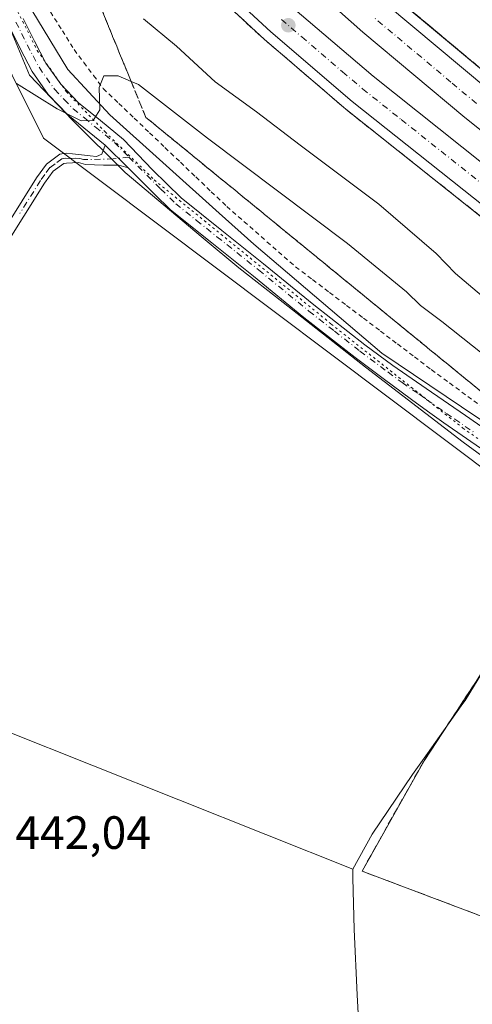
# Model space of a CAD drawing. Units: metres. Extents: x 603828 to 607278, y 4743095 to 4745461.
# Drawn here: x 605415 to 605512, y 4744858 to 4745070 of the extents above; entities that cross this region are included whole.
import ezdxf

# ---------------------------------------------------------------- set-up
doc = ezdxf.new("R2010")
doc.units = ezdxf.units.M
doc.header["$MEASUREMENT"] = 0
for name, pattern in [('DGN Style 2', [1.6480167562047852, 0.988810053722871, -0.6592067024819142]), ('DGN Style 3', [2.307223458686699, 1.648016756204785, -0.6592067024819142]), ('DGN Style 4', [2.6384748266838614, 1.318413404963828, -0.6592067024819142, 0.001648016756204785, -0.6592067024819142]), ('DGN Style 5', [1.1536117293433497, 0.4944050268614355, -0.6592067024819142])]:
    doc.linetypes.add(name, pattern=pattern)
for name, color, linetype, lineweight in [('Alambrada', 7, 'DGN Style 2', 0), ('Arcén (en calzada doble)', 91, 'Continuous', 13), ('Camino Cxs', 7, 'Continuous', 0), ('Camino eje', 30, 'DGN Style 4', 13), ('Carretera de calzada doble Cxs', 1, 'Continuous', 13), ('Carretera de calzada doble eje', 1, 'DGN Style 4', 0), ('Cultivos herbáceos CxS', 92, 'Continuous', 0), ('Curva de nivel normal', 30, 'Continuous', 0), ('Entidad de ámbito territorial', 7, 'Continuous', 0), ('Entidad de ámbito territorial CxS', 92, 'Continuous', 0), ('Muro lineal', 1, 'DGN Style 3', 13), ('Núcleo urbano CxS', 7, 'Continuous', 0), ('Pista no pavimentada Cxs', 111, 'Continuous', 0), ('Pista no pavimentada eje', 91, 'DGN Style 4', 0), ('Planta de tratamiento de residuos CxS', 135, 'Continuous', 0), ('Punto de cota en terreno', 7, 'Continuous', 0), ('Rótulo de punto de cota en terreno', 7, 'Continuous', 0), ('Talud superficial', 30, 'DGN Style 3', 0), ('Vía pecuaria CxS', 92, 'Continuous', 13), ('Vía pecuaria eje', 92, 'DGN Style 5', 0)]:
    doc.layers.add(name, color=color, linetype=linetype, lineweight=lineweight)
doc.styles.add('Style-Arial', font='txt')

# ---------------------------------------------------------------- blocks, each defined once
blk = doc.blocks.new('5PATER')
at = {"layer": 'Punto de cota en terreno', "linetype": 'Continuous', "lineweight": 0}
h = blk.add_hatch(color=51, dxfattribs=at)
edge = h.paths.add_edge_path()
edge.add_ellipse((0, 0), major_axis=(-0.1095731443231308, -0.1110710700762829), ratio=0.9994222409660322, start_angle=0, end_angle=360)

msp = doc.modelspace()

# ---------------------------------------------------------------- linework, layer by layer
at = {"layer": 'Alambrada', "color": 7, "linetype": 'DGN Style 2', "lineweight": 0}
msp.add_polyline3d([(605421.1980999997, 4745071.2161, 437.8044999999984), (605423.7440999999, 4745067.158100001, 438.784799999994), (605426.2901, 4745063.100099999, 438.7912000000069), (605428.3766999999, 4745060.3101, 438.9873999999982), (605430.4633, 4745057.520099999, 439.3773999999976), (605432.5500999996, 4745054.7301, 439.7073999999994), (605435.8639000002, 4745051.567500001, 440.116200000004), (605439.1775000002, 4745048.405099999, 440.5363000000071), (605442.4912999999, 4745045.242500001, 441.090400000001), (605445.8051000005, 4745042.0801, 441.5883999999933), (605449.1187000005, 4745038.917500001, 442.0488000000041), (605452.4325000001, 4745035.755100001, 442.7694000000047), (605455.7462999999, 4745032.592499999, 443.383799999996), (605459.0601000005, 4745029.4301, 443.5630999999995), (605462.7625000002, 4745026.1875, 444.0960999999952), (605466.4650999998, 4745022.9451, 443.4124000000011), (605470.1675000006, 4745019.702500001, 443.2290000000066), (605473.8701, 4745016.460100001, 443.3935000000056), (605477.5163000004, 4745013.700099999, 443.9529000000039), (605481.1624999996, 4745010.940099999, 444.0764000000054), (605484.8088999996, 4745008.1801, 443.5426000000007), (605488.4550999999, 4745005.420100001, 443.4863999999943), (605492.1013000002, 4745002.6601, 443.8242999999929), (605495.7474999996, 4744999.9001, 443.6548000000039), (605499.3936999999, 4744997.140100001, 443.1640999999945), (605503.0401, 4744994.380100001, 442.9982000000019), (605506.9457, 4744991.511499999, 443.2774000000064), (605510.8515, 4744988.642899999, 443.4303000000073), (605514.7571, 4744985.774300001, 443.4793999999966)], dxfattribs=at)
at = {"layer": 'Arcén (en calzada doble)', "color": 91, "linetype": 'Continuous', "lineweight": 13}
for points in [[(605408.2100999998, 4745153.0801, 431.6539000000049), (605429.0800999999, 4745134.360099999, 432.2648999999947), (605470.1201, 4745096.7301, 431.8499000000011), (605495.0100999996, 4745074.610099999, 431.8798999999999), (605516.7301000003, 4745056.4301, 431.8320999999996), (605534.4801000003, 4745042.3101, 432.1726000000053), (605563.0500999996, 4745020.7401, 432.5388999999996), (605572.7301000003, 4745014.090100001, 432.428700000004), (605579.3000999996, 4745008.7501, 432.5644999999931), (605594.4401000004, 4744998.5001, 432.6631000000052), (605617.6901000004, 4744984.0101, 432.852899999998), (605663.5100999996, 4744957.4301, 433.1340000000055), (605683.1201, 4744946.5601, 432.9763999999996), (605703.0100999996, 4744936.3101, 433.0721999999951), (605726.2600999996, 4744925.6601, 433.0378999999957), (605767.6700999998, 4744908.5701, 433.4988000000012), (605799.3501000004, 4744896.550100001, 433.0549000000028), (605841.0500999996, 4744881.630100001, 432.4521999999997), (605859.8701, 4744875.020099999, 430.9820999999939)], [(605399.5500999996, 4745126.9301, 431.5197000000044), (605434.5800999999, 4745095.4301, 432.2076999999991), (605467.1201, 4745065.3301, 433.0234999999957), (605484.6700999998, 4745050.300100001, 433.000199999995), (605518.0800999999, 4745023.770099999, 433.0093000000052), (605533.6700999998, 4745011.840100001, 433.1695000000037), (605552.3901000004, 4744997.800100001, 433.1877999999998), (605558.6700999998, 4744993.190099999, 433.1827000000048), (605567.0301000001, 4744987.090100001, 433.5179999999964), (605590.6201, 4744971.6801, 433.8239999999933), (605630.1601, 4744947.4101, 434.7532999999967), (605647.0701000001, 4744937.940099999, 433.918399999995), (605684.2600999996, 4744919.0101, 433.945200000002), (605721.0000999998, 4744901.2601, 433.8197999999975), (605737.8901000004, 4744893.7301, 434.507700000002), (605758.7301000003, 4744885.3201, 434.2915000000066), (605779.6401000004, 4744877.440099999, 433.5354999999981), (605825.0500999996, 4744860.9301, 434.9438999999985), (605848.5301000001, 4744852.860099999, 433.7234999999928)]]:
    msp.add_polyline3d(points, dxfattribs=at)
at = {"layer": 'Camino Cxs', "color": 7, "linetype": 'Continuous', "lineweight": 0, "extrusion": (-0.06634192469351492, 0.06541073398038265, 0.9956506339615858), "elevation": 270649.4735617528, "flags": 128}
msp.add_lwpolyline([(-3803950.766708055, -2887678.236783931), (-3803950.766708054, -2887671.323282414)], dxfattribs=at)
at = {"layer": 'Camino Cxs', "color": 7, "linetype": 'Continuous', "lineweight": 0}
for points in [[(605409.2500999998, 4745021.350099999, 441.2736000000005), (605418.1801000005, 4745035.5701, 441.270399999994), (605420.3101000005, 4745038.5001, 441.3178000000044), (605423.2401000002, 4745040.620100001, 441.4612000000052), (605424.5800999999, 4745040.840100001, 441.2878000000055), (605425.9200999998, 4745040.7501, 441.1140000000014), (605427.8501000004, 4745040.530099999, 440.9109000000026), (605429.7600999996, 4745040.300100001, 440.8175999999949), (605431.0701000001, 4745040.170100001, 440.7546000000002), (605432.2600999996, 4745040.6801, 440.5902999999962), (605432.9700999996, 4745042.5601, 440.2602999999945), (605437.8717, 4745037.727299999, 440.9043999999994), (605435.8608999997, 4745038.256300001, 440.8960999999982), (605432.5799000004, 4745038.256300001, 441.0028000000021), (605428.7301000003, 4745038.440099999, 441.1391000000004), (605427.2001, 4745038.890100001, 441.156799999997), (605424.6501000002, 4745038.7501, 441.3230999999942), (605424.0601000005, 4745038.6501, 441.357999999993), (605421.7901, 4745037.020099999, 441.3833000000013), (605419.9001000002, 4745034.4001, 441.4397000000026), (605411.0201000003, 4745020.270099999, 441.4863000000041)], [(605409.2500999998, 4745021.350099999, 441.2736000000005), (605418.1801000005, 4745035.5701, 441.270399999994), (605420.3101000005, 4745038.5001, 441.3178000000044), (605423.2401000002, 4745040.620100001, 441.4612000000052), (605424.5800999999, 4745040.840100001, 441.2878000000055), (605425.9200999998, 4745040.7501, 441.1140000000014), (605427.8501000004, 4745040.530099999, 440.9109000000026), (605429.7600999996, 4745040.300100001, 440.8175999999949), (605431.0701000001, 4745040.170100001, 440.7546000000002), (605432.2600999996, 4745040.6801, 440.5902999999962), (605432.9700999996, 4745042.5601, 440.2602999999945)], [(605437.8717, 4745037.727299999, 440.9043999999994), (605435.8608999997, 4745038.256300001, 440.8960999999982), (605432.5799000004, 4745038.256300001, 441.0028000000021), (605428.7301000003, 4745038.440099999, 441.1391000000004), (605427.2001, 4745038.890100001, 441.156799999997), (605424.6501000002, 4745038.7501, 441.3230999999942), (605424.0601000005, 4745038.6501, 441.357999999993), (605421.7901, 4745037.020099999, 441.3833000000013), (605419.9001000002, 4745034.4001, 441.4397000000026), (605411.0201000003, 4745020.270099999, 441.4863000000041)]]:
    msp.add_polyline3d(points, dxfattribs=at)
at = {"layer": 'Camino eje', "color": 30, "linetype": 'DGN Style 4', "lineweight": 13}
msp.add_polyline3d([(605438.0597000001, 4745040.029100001, 440.6975999999996), (605434.6967000002, 4745039.632300001, 440.7350000000006), (605428.2901, 4745039.485099999, 441.0200000000041), (605427.5251000002, 4745039.710100001, 441.0344999999944), (605426.5601000005, 4745039.8201, 441.1140000000014), (605425.2851, 4745039.7501, 441.241399999999), (605424.4675000003, 4745039.770099999, 441.3187999999937), (605423.6501000002, 4745039.6351, 441.3950999999943), (605422.1851000005, 4745038.575099999, 441.4229999999953), (605421.0500999996, 4745037.7601, 441.3270000000048), (605419.9851000002, 4745036.295100001, 441.3378999999986), (605419.0401, 4745034.985099999, 441.3508000000002), (605414.5751, 4745027.8751, 441.4149000000034)], dxfattribs=at)
at = {"layer": 'Carretera de calzada doble Cxs', "color": 1, "linetype": 'Continuous', "lineweight": 13}
for points in [[(605406.6201, 4745151.290100001, 431.4992999999959), (605427.4801000003, 4745132.590100001, 431.6388000000007), (605468.5100999996, 4745094.940099999, 431.7670999999973), (605493.4401000004, 4745072.8101, 431.8931000000011), (605515.2100999998, 4745054.5801, 431.9867999999988), (605533.0100999996, 4745040.420100001, 432.1796000000032), (605561.6601, 4745018.800100001, 432.4771000000038), (605571.3000999996, 4745012.1801, 432.4513000000007), (605577.8701, 4745006.8301, 432.5700999999972), (605593.1201, 4744996.4901, 432.6852000000072), (605616.4600999998, 4744981.960100001, 432.8294000000024), (605639.3000999996, 4744968.4801, 433.1294999999955), (605662.3501000004, 4744955.340100001, 433.084400000007), (605681.9801000003, 4744944.440099999, 433.0963000000047), (605701.9600999998, 4744934.1501, 433.1735000000045), (605725.3000999996, 4744923.460100001, 433.1362999999984), (605766.8000999996, 4744906.340100001, 433.1625000000058), (605798.5100999996, 4744894.300100001, 433.0473000000056), (605840.2500999998, 4744879.360099999, 432.6140000000014), (605858.7600999996, 4744872.860099999, 431.5507000000071)], [(605406.6201, 4745151.290100001, 431.4992999999959), (605427.4801000003, 4745132.590100001, 431.6388000000007), (605468.5100999996, 4745094.940099999, 431.7670999999973), (605493.4401000004, 4745072.8101, 431.8931000000011), (605515.2100999998, 4745054.5801, 431.9867999999988), (605533.0100999996, 4745040.420100001, 432.1796000000032), (605561.6601, 4745018.800100001, 432.4771000000038), (605571.3000999996, 4745012.1801, 432.4513000000007), (605577.8701, 4745006.8301, 432.5700999999972), (605593.1201, 4744996.4901, 432.6852000000072), (605616.4600999998, 4744981.960100001, 432.8294000000024), (605639.3000999996, 4744968.4801, 433.1294999999955), (605662.3501000004, 4744955.340100001, 433.084400000007), (605681.9801000003, 4744944.440099999, 433.0963000000047), (605701.9600999998, 4744934.1501, 433.1735000000045), (605725.3000999996, 4744923.460100001, 433.1362999999984), (605766.8000999996, 4744906.340100001, 433.1625000000058), (605798.5100999996, 4744894.300100001, 433.0473000000056), (605840.2500999998, 4744879.360099999, 432.6140000000014), (605858.7600999996, 4744872.860099999, 431.5507000000071)], [(605855.3201000001, 4744866.140100001, 432.3494000000064), (605809.8300999999, 4744882.2501, 433.5387000000047), (605782.0701000001, 4744892.4101, 433.7016000000004), (605746.1401000004, 4744906.630100001, 433.6126999999979), (605722.3000999996, 4744916.600099999, 433.8141999999935), (605713.6401000004, 4744920.5801, 433.591499999995), (605698.6901000004, 4744927.4301, 433.470100000006), (605678.4600999998, 4744937.850099999, 433.4458000000013), (605668.3901000004, 4744943.4301, 433.905700000003), (605635.5500999996, 4744962.0101, 433.7540000000009), (605612.5701000001, 4744975.5701, 433.6349999999948), (605589.0500999996, 4744990.220100001, 433.4928999999975), (605573.3501000004, 4745000.860099999, 433.2924999999959), (605566.7100999998, 4745005.8201, 433.1840999999986), (605557.1201, 4745012.4101, 433.2403000000049), (605528.1901000004, 4745034.2301, 432.982799999998), (605510.2600999996, 4745048.5101, 432.734500000006), (605488.3201000001, 4745066.860099999, 432.5763000000007), (605463.2301000003, 4745089.1501, 432.2658999999985), (605422.2100999998, 4745126.770099999, 431.7296999999963), (605401.4200999998, 4745145.4301, 431.5743999999977)], [(605855.3201000001, 4744866.140100001, 432.3494000000064), (605809.8300999999, 4744882.2501, 433.5387000000047), (605782.0701000001, 4744892.4101, 433.7016000000004), (605746.1401000004, 4744906.630100001, 433.6126999999979), (605722.3000999996, 4744916.600099999, 433.8141999999935), (605713.6401000004, 4744920.5801, 433.591499999995), (605698.6901000004, 4744927.4301, 433.470100000006), (605678.4600999998, 4744937.850099999, 433.4458000000013), (605668.3901000004, 4744943.4301, 433.905700000003), (605635.5500999996, 4744962.0101, 433.7540000000009), (605612.5701000001, 4744975.5701, 433.6349999999948), (605589.0500999996, 4744990.220100001, 433.4928999999975), (605573.3501000004, 4745000.860099999, 433.2924999999959), (605566.7100999998, 4745005.8201, 433.1840999999986), (605557.1201, 4745012.4101, 433.2403000000049), (605528.1901000004, 4745034.2301, 432.982799999998), (605510.2600999996, 4745048.5101, 432.734500000006), (605488.3201000001, 4745066.860099999, 432.5763000000007), (605463.2301000003, 4745089.1501, 432.2658999999985), (605422.2100999998, 4745126.770099999, 431.7296999999963), (605401.4200999998, 4745145.4301, 431.5743999999977)], [(605405.8000999996, 4745133.6501, 431.6025999999983), (605440.7600999996, 4745102.190099999, 432.0479999999953), (605473.2100999998, 4745072.1801, 432.3080000000046), (605490.5100999996, 4745057.380100001, 432.5871999999945), (605523.7100999998, 4745031.0101, 432.9664000000049), (605539.2100999998, 4745019.1501, 433.0135000000009), (605548.5301000001, 4745012.130100001, 433.1071999999986), (605564.0701000001, 4745000.590100001, 433.3303000000015), (605572.4801000003, 4744995.210100001, 433.4553000000015), (605595.8201000001, 4744979.960100001, 433.7878000000055), (605635.0701000001, 4744955.840100001, 433.8840999999957), (605651.6901000004, 4744946.550100001, 433.9548999999971), (605666.4600999998, 4744939.040100001, 434.1585000000051), (605688.6001000004, 4744927.770099999, 433.602899999998), (605712.8501000004, 4744916.0601, 433.7660000000033), (605725.1001000004, 4744910.140100001, 433.8726000000024), (605741.6901000004, 4744902.7301, 433.6518000000069), (605762.2801000001, 4744894.4301, 433.7271000000038), (605783.0500999996, 4744886.590100001, 433.6493000000046), (605828.2801000001, 4744870.1501, 433.2823000000063), (605853.0301000001, 4744861.5101, 432.3775000000023)], [(605405.8000999996, 4745133.6501, 431.6025999999983), (605440.7600999996, 4745102.190099999, 432.0479999999953), (605473.2100999998, 4745072.1801, 432.3080000000046), (605490.5100999996, 4745057.380100001, 432.5871999999945), (605523.7100999998, 4745031.0101, 432.9664000000049), (605539.2100999998, 4745019.1501, 433.0135000000009), (605548.5301000001, 4745012.130100001, 433.1071999999986), (605564.0701000001, 4745000.590100001, 433.3303000000015), (605572.4801000003, 4744995.210100001, 433.4553000000015), (605595.8201000001, 4744979.960100001, 433.7878000000055), (605635.0701000001, 4744955.840100001, 433.8840999999957), (605651.6901000004, 4744946.550100001, 433.9548999999971), (605666.4600999998, 4744939.040100001, 434.1585000000051), (605688.6001000004, 4744927.770099999, 433.602899999998), (605712.8501000004, 4744916.0601, 433.7660000000033), (605725.1001000004, 4744910.140100001, 433.8726000000024), (605741.6901000004, 4744902.7301, 433.6518000000069), (605762.2801000001, 4744894.4301, 433.7271000000038), (605783.0500999996, 4744886.590100001, 433.6493000000046), (605828.2801000001, 4744870.1501, 433.2823000000063), (605853.0301000001, 4744861.5101, 432.3775000000023)], [(605849.5301000001, 4744854.8101, 433.0213999999978), (605825.7600999996, 4744862.970100001, 433.6668000000063), (605780.3901000004, 4744879.470100001, 433.5194000000047), (605759.5100999996, 4744887.3301, 433.9320000000008), (605738.7301000003, 4744895.720100001, 434.0791000000027), (605721.9101, 4744903.220100001, 433.8628000000026), (605685.2100999998, 4744920.940099999, 433.9232000000048), (605648.0800999999, 4744939.840100001, 433.8282999999938), (605631.2500999998, 4744949.2601, 434.1765000000014), (605591.7801000001, 4744973.5101, 433.6532000000007), (605568.2600999996, 4744988.860099999, 433.4229999999953), (605559.9401000004, 4744994.9301, 433.2341000000015), (605553.6700999998, 4744999.520099999, 433.1793999999937), (605534.9801000003, 4745013.5601, 433.0708000000013), (605519.4200999998, 4745025.4801, 432.9244000000036), (605486.0301000001, 4745051.970100001, 432.7179999999935), (605468.5500999996, 4745066.9301, 432.542300000001), (605436.0301000001, 4745097.0101, 431.9404000000068), (605401.0301000001, 4745128.5101, 431.4006999999983)], [(605849.5301000001, 4744854.8101, 433.0213999999978), (605825.7600999996, 4744862.970100001, 433.6668000000063), (605780.3901000004, 4744879.470100001, 433.5194000000047), (605759.5100999996, 4744887.3301, 433.9320000000008), (605738.7301000003, 4744895.720100001, 434.0791000000027), (605721.9101, 4744903.220100001, 433.8628000000026), (605685.2100999998, 4744920.940099999, 433.9232000000048), (605648.0800999999, 4744939.840100001, 433.8282999999938), (605631.2500999998, 4744949.2601, 434.1765000000014), (605591.7801000001, 4744973.5101, 433.6532000000007), (605568.2600999996, 4744988.860099999, 433.4229999999953), (605559.9401000004, 4744994.9301, 433.2341000000015), (605553.6700999998, 4744999.520099999, 433.1793999999937), (605534.9801000003, 4745013.5601, 433.0708000000013), (605519.4200999998, 4745025.4801, 432.9244000000036), (605486.0301000001, 4745051.970100001, 432.7179999999935), (605468.5500999996, 4745066.9301, 432.542300000001), (605436.0301000001, 4745097.0101, 431.9404000000068), (605401.0301000001, 4745128.5101, 431.4006999999983)]]:
    msp.add_polyline3d(points, dxfattribs=at)
at = {"layer": 'Carretera de calzada doble eje', "color": 1, "linetype": 'DGN Style 4', "lineweight": 0}
for points in [[(605470.8701, 4745069.5601, 432.3003000000026), (605475.2100999998, 4745065.850099999, 432.4124000000011), (605483.9401000004, 4745058.360099999, 432.4648000000016), (605488.2801000001, 4745054.670100001, 432.5476000000053), (605496.5701000001, 4745048.0801, 432.5485000000045), (605513.2600999996, 4745034.840100001, 432.7495000000054)], [(605512.7301000003, 4745051.540100001, 432.2627000000066), (605507.2600999996, 4745056.130100001, 432.2021999999997), (605490.8901000004, 4745069.840100001, 432.131899999993)]]:
    msp.add_polyline3d(points, dxfattribs=at)
at = {"layer": 'Cultivos herbáceos CxS', "color": 92, "linetype": 'Continuous', "lineweight": 0}
for points in [[(604545.5181, 4745419.4553, 420.8105999999971), (604593.7997000003, 4745403.0241, 422.4738000000071), (604639.1114999996, 4745391.7007, 422.8874999999971), (604684.2861000003, 4745380.4209, 422.6505999999936), (604770.9222999997, 4745375.8375, 422.7896000000038), (604923.4423000002, 4745353.1995, 425.6564000000071), (604980.3929000003, 4745339.611300001, 425.4755000000005), (605071.9694999997, 4745305.149499999, 424.5840000000026), (605136.6475999998, 4745279.5977, 425.2305000000051), (605174.0129000006, 4745262.6129, 426.9551999999967), (605186.9945, 4745244.758300001, 428.0080000000017), (605182.1445000004, 4745204.008500001, 426.9429999999993), (605167.1744999997, 4745079.4221, 426.7930000000051), (605177.8661000002, 4745076.9001, 427.588699999993), (605204.4031999996, 4745143.521299999, 429.5252999999939), (605228.2713000001, 4745235.4641, 431.4465999999957), (605256.7616999998, 4745214.389699999, 427.9296999999933), (605284.9095000001, 4745193.5689, 426.5356000000029), (605347.2115000002, 4745135.8211, 426.296199999997), (605391.3898999998, 4745098.455700001, 430.030700000003), (605399.3186999997, 4745084.8671, 432.5032000000065), (605419.7093000002, 4745044.103900001, 440.7776000000013), (605530.6222000001, 4744960.728499999, 442.7505999999995), (605531.9301000005, 4744956.800100001, 443.1738000000041)], [(605071.9694999997, 4745305.149499999, 424.5840000000026), (605136.6475999998, 4745279.5977, 425.2305000000051), (605174.0129000006, 4745262.6129, 426.9551999999967), (605186.9945, 4745244.758300001, 428.0080000000017), (605182.1445000004, 4745204.008500001, 426.9429999999993), (605167.1744999997, 4745079.4221, 426.7930000000051), (605177.8661000002, 4745076.9001, 427.588699999993), (605204.4031999996, 4745143.521299999, 429.5252999999939), (605228.2713000001, 4745235.4641, 431.4465999999957), (605256.7616999998, 4745214.389699999, 427.9296999999933), (605284.9095000001, 4745193.5689, 426.5356000000029), (605347.2115000002, 4745135.8211, 426.296199999997), (605391.3898999998, 4745098.455700001, 430.030700000003), (605399.3186999997, 4745084.8671, 432.5032000000065), (605419.7093000002, 4745044.103900001, 440.7776000000013), (605530.6222000001, 4744960.728499999, 442.7505999999995), (605531.9301000005, 4744956.800100001, 443.1738000000041), (605501.4700999996, 4744910.390100001, 443.5993000000017), (605488.1501000002, 4744886.670100001, 443.1912000000011), (605520.9901000002, 4744874.300100001, 443.1992999999929), (605509.7301000003, 4744832.7301, 442.3687999999966)], [(605531.9301000005, 4744956.800100001, 443.1738000000041), (605501.4700999996, 4744910.390100001, 443.5993000000017), (605488.1501000002, 4744886.670100001, 443.1912000000011), (605520.9901000002, 4744874.300100001, 443.1992999999929), (605509.7301000003, 4744832.7301, 442.3687999999966), (605502.3601000002, 4744799.100099999, 441.8711999999941), (605497.8400999998, 4744772.7601, 441.3782000000065), (605496.1001000004, 4744745.1601, 441.1005000000005), (605496.5000999998, 4744729.770099999, 440.9370999999956), (605499.4401000004, 4744714.0601, 440.5568999999959), (605511.4200999998, 4744687.960100001, 440.4055999999982), (605532.2001, 4744660.050100001, 439.758600000001), (605540.3800999997, 4744644.2601, 438.9106999999931), (605550.2200999996, 4744620.1501, 437.9410000000062), (605564.8201000001, 4744580.7301, 437.3638000000064), (605578.9401000004, 4744550.270099999, 436.6818999999959), (605599.8101000005, 4744512.270099999, 435.5311999999976), (605614.8800999997, 4744490.220100001, 433.459799999997), (605636.2301000003, 4744454.850099999, 430.6671999999963), (605637.0387000004, 4744456.100500001, 430.5633999999991)]]:
    msp.add_polyline3d(points, dxfattribs=at)
at = {"layer": 'Curva de nivel normal', "color": 30, "linetype": 'Continuous', "lineweight": 0, "flags": 128}
for points, elevation in [([(605441.1799999997, 4745069.730000001), (605448.25, 4745063.84), (605456.6200000001, 4745056.189999999), (605465.5, 4745049.779999999), (605474.8499999996, 4745042.619999999), (605491.7699999996, 4745029.880000001), (605504.0599999996, 4745019.33), (605508.25, 4745015.029999999), (605517.9900000002, 4745006.779999999)], 435), ([(605432.6600000003, 4745057.51), (605431.6600000003, 4745054.939999999), (605431.7699999996, 4745050.210000001), (605430.3799999999, 4745047.859999999), (605427.7999999998, 4745047.789999999), (605422.5999999996, 4745050.390000001), (605413.8799999999, 4745055.800000001)], 440), ([(605711.7300000006, 4744882.699999999), (605698.3899999997, 4744888.609999999), (605663.0199999996, 4744905.859999999), (605648.9299999997, 4744913.34), (605641.1500000004, 4744917.640000001), (605618.7000000002, 4744931.060000001), (605585.4000000004, 4744950.08), (605560.2800000003, 4744965.430000001), (605551.9199999999, 4744971.060000001), (605543.7100000001, 4744976.17), (605518.5099999999, 4744994.27), (605505.2800000003, 4745004.730000001), (605500.7100000001, 4745008.16), (605497.6699999999, 4745011.119999999), (605485.0099999999, 4745021.460000001), (605454.9100000003, 4745044.109999999), (605440.1399999997, 4745055.58), (605438.5292999997, 4745056.274499999), (605435.7100000001, 4745057.49), (605432.6600000003, 4745057.51)], 440)]:
    msp.add_lwpolyline(points, dxfattribs=dict(at, elevation=elevation))
at = {"layer": 'Entidad de ámbito territorial', "color": 7, "linetype": 'Continuous', "lineweight": 0, "flags": 128}
for points in [[(605616.3860000005, 4745088.700000001), (605601.4740000021, 4745064.775000002), (605589.816000001, 4745046.483999998), (605588.9529999996, 4745045.130999997), (605587.8530000021, 4745043.452), (605586.9289999994, 4745042.040999998), (605569.7560000003, 4745015.831000002), (605556.9220000008, 4744996.006000001), (605556.8090000004, 4744995.831), (605552.912000001, 4744989.810000002), (605538.5080000021, 4744967.868), (605535.3070000004, 4744962.992000002), (605534.0840000014, 4744961.148000001), (605532.9500000009, 4744959.437), (605531.4900000013, 4744957.233999998), (605525.2929999996, 4744947.886000002), (605510.2770000009, 4744923.321000001), (605509.4570000005, 4744922.162000002), (605502.2100000004, 4744911.915), (605499.0209999996, 4744907.407999998), (605490.3230000001, 4744894.637999998), (605486.1410000004, 4744887.115000002)], [(605616.3860000005, 4745088.700000001), (605601.4740000021, 4745064.775000002), (605589.816000001, 4745046.483999998), (605588.9529999996, 4745045.130999997), (605587.8530000021, 4745043.452), (605586.9289999994, 4745042.040999998), (605569.7560000003, 4745015.831000002), (605556.9220000008, 4744996.006000001), (605556.8090000004, 4744995.831), (605552.912000001, 4744989.810000002), (605538.5080000021, 4744967.868), (605535.3070000004, 4744962.992000002), (605534.0840000014, 4744961.148000001), (605532.9500000009, 4744959.437), (605531.4900000013, 4744957.233999998), (605525.2929999996, 4744947.886000002), (605510.2770000009, 4744923.321000001), (605509.4570000005, 4744922.162000002), (605502.2100000004, 4744911.915), (605499.0209999996, 4744907.407999998), (605490.3230000001, 4744894.637999998), (605486.1410000004, 4744887.115000002)], [(605135.6840000005, 4744956.863), (605171.0980000021, 4744965.269000002), (605198.2700000005, 4744969.196000002), (605228.3050000007, 4744955.224000001), (605280.7580000024, 4744932.106000002), (605281.3690000012, 4744931.836000001), (605287.872000002, 4744928.969), (605288.3810000005, 4744928.745000001), (605295.0480000018, 4744925.807000002), (605298.802000002, 4744924.152000002), (605346.4600000008, 4744919.783000001), (605347.6800000012, 4744919.730000001), (605348.474000002, 4744919.694999998), (605351.8870000015, 4744919.547999999), (605352.2640000007, 4744919.531000001), (605397.2850000004, 4744917.585999998), (605398.3650000022, 4744917.532000001), (605411.3900000005, 4744916.884000001), (605486.1410000004, 4744887.115000002)], [(605135.6840000005, 4744956.863), (605171.0980000021, 4744965.269000002), (605198.2700000005, 4744969.196000002), (605228.3050000007, 4744955.224000001), (605280.7580000024, 4744932.106000002), (605281.3690000012, 4744931.836000001), (605287.872000002, 4744928.969), (605288.3810000005, 4744928.745000001), (605295.0480000018, 4744925.807000002), (605298.802000002, 4744924.152000002), (605346.4600000008, 4744919.783000001), (605347.6800000012, 4744919.730000001), (605348.474000002, 4744919.694999998), (605351.8870000015, 4744919.547999999), (605352.2640000007, 4744919.531000001), (605397.2850000004, 4744917.585999998), (605398.3650000022, 4744917.532000001), (605411.3900000005, 4744916.884000001), (605486.1410000004, 4744887.115000002)], [(605486.1410000004, 4744887.115000002), (605486.1900000009, 4744885.210000004), (605486.4750000008, 4744874.160000003), (605487.1030000015, 4744860.071000002), (605487.8620000003, 4744845.584000003)], [(605486.1410000004, 4744887.115000002), (605486.1900000009, 4744885.210000004), (605486.4750000008, 4744874.160000003), (605487.1030000015, 4744860.071000002), (605487.8620000003, 4744845.584000003)]]:
    msp.add_lwpolyline(points, dxfattribs=at)
at = {"layer": 'Entidad de ámbito territorial CxS', "color": 92, "linetype": 'Continuous', "lineweight": 0, "flags": 128}
for points in [[(605616.3859999999, 4745088.7), (605601.4739999993, 4745064.775000001), (605589.8160000005, 4745046.483999999), (605588.952999999, 4745045.130999999), (605587.8529999993, 4745043.451999999), (605586.9289999988, 4745042.040999999), (605569.7559999997, 4745015.831), (605556.9220000001, 4744996.006), (605556.8089999999, 4744995.830999999), (605552.9120000004, 4744989.810000001), (605538.5079999993, 4744967.868000001), (605535.3069999998, 4744962.992000001), (605534.0840000008, 4744961.148), (605532.9500000003, 4744959.437000001), (605531.4900000007, 4744957.233999998), (605525.2929999989, 4744947.886000001), (605510.2770000002, 4744923.321000001), (605509.4569999999, 4744922.162000001), (605502.2099999998, 4744911.914999999), (605499.020999999, 4744907.408), (605490.3229999995, 4744894.637999999), (605486.1409999998, 4744887.115), (605411.3899999999, 4744916.884)], [(605487.8619999997, 4744845.584000002), (605487.1030000009, 4744860.071000001), (605486.4750000003, 4744874.160000001), (605486.1900000003, 4744885.210000002), (605486.1409999998, 4744887.115), (605490.3229999995, 4744894.637999999), (605499.020999999, 4744907.408), (605502.2099999998, 4744911.914999999), (605509.4569999999, 4744922.162000001), (605510.2770000002, 4744923.321000001), (605525.2929999989, 4744947.886000001)], [(605411.3899999999, 4744916.884), (605486.1409999998, 4744887.115), (605486.1900000003, 4744885.210000002), (605486.4750000003, 4744874.160000001), (605487.1030000009, 4744860.071000001), (605487.8619999997, 4744845.584000002)]]:
    msp.add_lwpolyline(points, dxfattribs=at)
at = {"layer": 'Muro lineal', "color": 1, "linetype": 'DGN Style 3', "lineweight": 13}
msp.add_polyline3d([(605509.7301000003, 4744832.7301, 442.4113999999972), (605520.9901000002, 4744874.300100001, 443.1371999999974), (605488.1501000002, 4744886.670100001, 443.4039000000049), (605501.4700999996, 4744910.390100001, 443.8381999999983), (605531.9301000005, 4744956.800100001, 443.6088000000018), (605557.9401000004, 4744941.890100001, 444.2900999999983), (605598.3300999999, 4744918.7301, 443.4260999999969), (605649.6501000002, 4744886.0601, 443.0819000000047), (605681.1501000002, 4744871.620100001, 442.8283999999985), (605702.7500999998, 4744866.470100001, 442.9802000000054), (605703.7600999996, 4744866.2301, 442.8089000000036), (605721.0500999996, 4744859.890100001, 440.3652000000002), (605769.1201, 4744850.140100001, 434.5997000000062)], dxfattribs=at)
at = {"layer": 'Núcleo urbano CxS', "color": 7, "linetype": 'Continuous', "lineweight": 0}
for points in [[(604545.5181, 4745419.4553, 420.8105999999971), (604593.7997000003, 4745403.0241, 422.4738000000071), (604639.1114999996, 4745391.7007, 422.8874999999971), (604684.2861000003, 4745380.4209, 422.6505999999936), (604770.9222999997, 4745375.8375, 422.7896000000038), (604923.4423000002, 4745353.1995, 425.6564000000071), (604980.3929000003, 4745339.611300001, 425.4755000000005), (605071.9694999997, 4745305.149499999, 424.5840000000026), (605136.6475999998, 4745279.5977, 425.2305000000051), (605174.0129000006, 4745262.6129, 426.9551999999967), (605186.9945, 4745244.758300001, 428.0080000000017), (605182.1445000004, 4745204.008500001, 426.9429999999993), (605167.1744999997, 4745079.4221, 426.7930000000051), (605177.8661000002, 4745076.9001, 427.588699999993), (605204.4031999996, 4745143.521299999, 429.5252999999939), (605228.2713000001, 4745235.4641, 431.4465999999957), (605256.7616999998, 4745214.389699999, 427.9296999999933), (605284.9095000001, 4745193.5689, 426.5356000000029), (605347.2115000002, 4745135.8211, 426.296199999997), (605391.3898999998, 4745098.455700001, 430.030700000003), (605399.3186999997, 4745084.8671, 432.5032000000065), (605419.7093000002, 4745044.103900001, 440.7776000000013), (605530.6222000001, 4744960.728499999, 442.7505999999995), (605531.9301000005, 4744956.800100001, 443.1738000000041)], [(605769.1201, 4744850.140100001, 434.9211000000069), (605721.0500999996, 4744859.890100001, 440.664499999999), (605703.7600999996, 4744866.2301, 442.3715999999986), (605702.7500999998, 4744866.470100001, 442.4906000000047), (605681.1501000002, 4744871.620100001, 442.5218000000023), (605649.6501000002, 4744886.0601, 443.0192999999999), (605598.3300999999, 4744918.7301, 443.3684000000067), (605557.9401000004, 4744941.890100001, 443.6287000000011), (605556.2883000001, 4744942.836999999, 443.6088000000018), (605531.9301000005, 4744956.800100001, 443.1738000000041), (605530.6222000001, 4744960.728499999, 442.7505999999995), (605419.7093000002, 4745044.103900001, 440.7776000000013), (605399.3186999997, 4745084.8671, 432.5032000000065)], [(605509.7301000003, 4744832.7301, 442.3687999999966), (605520.9901000002, 4744874.300100001, 443.1992999999929), (605488.1501000002, 4744886.670100001, 443.1912000000011), (605501.4700999996, 4744910.390100001, 443.5993000000017), (605531.9301000005, 4744956.800100001, 443.1738000000041), (605556.2883000001, 4744942.836999999, 443.6088000000018), (605557.9401000004, 4744941.890100001, 443.6287000000011), (605598.3300999999, 4744918.7301, 443.3684000000067), (605649.6501000002, 4744886.0601, 443.0192999999999), (605681.1501000002, 4744871.620100001, 442.5218000000023), (605702.7500999998, 4744866.470100001, 442.4906000000047), (605703.7600999996, 4744866.2301, 442.3715999999986), (605721.0500999996, 4744859.890100001, 440.664499999999), (605769.1201, 4744850.140100001, 434.9211000000069)], [(605531.9301000005, 4744956.800100001, 443.1738000000041), (605501.4700999996, 4744910.390100001, 443.5993000000017), (605488.1501000002, 4744886.670100001, 443.1912000000011), (605520.9901000002, 4744874.300100001, 443.1992999999929), (605509.7301000003, 4744832.7301, 442.3687999999966), (605502.3601000002, 4744799.100099999, 441.8711999999941), (605497.8400999998, 4744772.7601, 441.3782000000065), (605496.1001000004, 4744745.1601, 441.1005000000005), (605496.5000999998, 4744729.770099999, 440.9370999999956), (605499.4401000004, 4744714.0601, 440.5568999999959), (605511.4200999998, 4744687.960100001, 440.4055999999982), (605532.2001, 4744660.050100001, 439.758600000001), (605540.3800999997, 4744644.2601, 438.9106999999931), (605550.2200999996, 4744620.1501, 437.9410000000062), (605564.8201000001, 4744580.7301, 437.3638000000064), (605578.9401000004, 4744550.270099999, 436.6818999999959), (605599.8101000005, 4744512.270099999, 435.5311999999976), (605614.8800999997, 4744490.220100001, 433.459799999997), (605636.2301000003, 4744454.850099999, 430.6671999999963), (605637.0387000004, 4744456.100500001, 430.5633999999991)]]:
    msp.add_polyline3d(points, dxfattribs=at)
at = {"layer": 'Pista no pavimentada Cxs', "color": 111, "linetype": 'Continuous', "lineweight": 0, "extrusion": (-0.06634192469351492, 0.06541073398038265, 0.9956506339615858), "elevation": 270649.4735617528, "flags": 128}
msp.add_lwpolyline([(-3803950.766708055, -2887678.236783931), (-3803950.766708054, -2887671.323282414)], dxfattribs=at)
at = {"layer": 'Pista no pavimentada Cxs', "color": 111, "linetype": 'Continuous', "lineweight": 0}
for points in [[(605415.3300999999, 4745069.7601, 436.5182999999961), (605417.7401000002, 4745064.890100001, 437.0896000000066), (605420.2301000003, 4745060.210100001, 437.9040999999997), (605423.3901000004, 4745055.670100001, 438.5062000000034), (605427.2401000002, 4745051.670100001, 439.1429999999964), (605431.9101, 4745047.850099999, 439.7825000000012), (605436.9001000002, 4745043.790100001, 440.3684000000067), (605443.1001000004, 4745037.290100001, 441.0872999999993), (605449.2600999996, 4745031.300100001, 441.7695999999996), (605458.0500999996, 4745024.270099999, 442.625), (605467.0000999998, 4745017.120100001, 442.9078000000009), (605477.8201000001, 4745008.300100001, 443.2532999999967), (605488.7500999998, 4744999.700099999, 443.4434000000037), (605494.7600999996, 4744995.2301, 443.2112999999954), (605501.9501, 4744990.3301, 442.8977000000014), (605510.4001000002, 4744984.5101, 442.9187999999995), (605518.8501000004, 4744978.6801, 442.600099999996)], [(605415.3300999999, 4745069.7601, 436.5182999999961), (605417.7401000002, 4745064.890100001, 437.0896000000066), (605420.2301000003, 4745060.210100001, 437.9040999999997), (605423.3901000004, 4745055.670100001, 438.5062000000034), (605427.2401000002, 4745051.670100001, 439.1429999999964), (605431.9101, 4745047.850099999, 439.7825000000012), (605436.9001000002, 4745043.790100001, 440.3684000000067), (605443.1001000004, 4745037.290100001, 441.0872999999993), (605449.2600999996, 4745031.300100001, 441.7695999999996), (605458.0500999996, 4745024.270099999, 442.625), (605467.0000999998, 4745017.120100001, 442.9078000000009), (605477.8201000001, 4745008.300100001, 443.2532999999967), (605488.7500999998, 4744999.700099999, 443.4434000000037), (605494.7600999996, 4744995.2301, 443.2112999999954), (605501.9501, 4744990.3301, 442.8977000000014), (605510.4001000002, 4744984.5101, 442.9187999999995), (605518.8501000004, 4744978.6801, 442.600099999996)], [(605514.5701000001, 4744976.860099999, 442.7333000000072), (605505.7301000003, 4744982.970100001, 442.8879000000015), (605502.2401000002, 4744985.470100001, 442.9386999999988), (605498.7500999998, 4744987.960100001, 443.0418999999966), (605492.7100999998, 4744992.470100001, 443.2195000000065), (605486.6601, 4744996.970100001, 443.6784999999945), (605475.6700999998, 4745005.610099999, 443.3280999999988), (605464.8400999998, 4745014.440099999, 443.1359999999986), (605455.9001000002, 4745021.5801, 442.617499999993), (605446.9801000003, 4745028.720100001, 441.883799999996), (605443.5601000005, 4745032.050100001, 441.5935999999929), (605440.5175000001, 4745035.081300001, 441.4462000000058), (605437.8717, 4745037.727299999, 440.9043999999994), (605432.9700999996, 4745042.5601, 440.2602999999945), (605424.9001000002, 4745049.130100001, 439.7252000000008), (605420.7200999996, 4745053.4901, 438.9553000000015), (605417.2801000001, 4745058.4101, 437.9124000000011), (605414.6801000005, 4745063.3201, 437.4339999999939), (605412.2301000003, 4745068.270099999, 436.3070000000008)], [(605432.9700999996, 4745042.5601, 440.2602999999945), (605424.9001000002, 4745049.130100001, 439.7252000000008), (605420.7200999996, 4745053.4901, 438.9553000000015), (605417.2801000001, 4745058.4101, 437.9124000000011), (605414.6801000005, 4745063.3201, 437.4339999999939), (605412.2301000003, 4745068.270099999, 436.3070000000008)], [(605514.5701000001, 4744976.860099999, 442.7333000000072), (605505.7301000003, 4744982.970100001, 442.8879000000015), (605502.2401000002, 4744985.470100001, 442.9386999999988), (605498.7500999998, 4744987.960100001, 443.0418999999966), (605492.7100999998, 4744992.470100001, 443.2195000000065), (605486.6601, 4744996.970100001, 443.6784999999945), (605475.6700999998, 4745005.610099999, 443.3280999999988), (605464.8400999998, 4745014.440099999, 443.1359999999986), (605455.9001000002, 4745021.5801, 442.617499999993), (605446.9801000003, 4745028.720100001, 441.883799999996), (605443.5601000005, 4745032.050100001, 441.5935999999929), (605440.5175000001, 4745035.081300001, 441.4462000000058), (605437.8717, 4745037.727299999, 440.9043999999994)]]:
    msp.add_polyline3d(points, dxfattribs=at)
at = {"layer": 'Pista no pavimentada eje', "color": 91, "linetype": 'DGN Style 4', "lineweight": 0}
for points in [[(605413.7801000001, 4745069.015100001, 436.3607000000048), (605416.2100999998, 4745064.1051, 437.1646999999939), (605417.4550999999, 4745061.765100001, 437.3022999999957), (605418.7550999997, 4745059.3101, 437.8315000000002), (605420.3350999998, 4745057.040100001, 438.2158999999957), (605422.0551000005, 4745054.5801, 438.5580999999948), (605424.1451000003, 4745052.4001, 438.8709999999992), (605426.0701000001, 4745050.4001, 439.3466999999946), (605428.4901000002, 4745048.4301, 439.5249999999942), (605430.8251, 4745046.520099999, 439.857799999998), (605434.9351000005, 4745043.175100001, 440.295499999993), (605438.0597000001, 4745040.029100001, 440.6975999999996)], [(605438.0597000001, 4745040.029100001, 440.6975999999996), (605444.8701, 4745033.172499999, 441.4823000000034), (605448.1201, 4745030.0101, 441.7670999999973), (605452.5800999999, 4745026.440099999, 442.1166999999987), (605456.9751000004, 4745022.925100001, 442.4544000000024), (605465.9200999998, 4745015.780099999, 442.9900999999954), (605476.7451, 4745006.9551, 443.1576999999961), (605482.2100999998, 4745002.655099999, 443.1190999999963), (605487.7050999999, 4744998.335100001, 443.5372999999963), (605493.7351000002, 4744993.850099999, 443.2033999999985), (605496.7550999997, 4744991.595100001, 443.0200000000041), (605500.3501000004, 4744989.145099999, 442.9470000000001), (605502.0950999996, 4744987.9001, 442.851999999999), (605506.3201000001, 4744984.9901, 442.8380999999936), (605508.0651000004, 4744983.7401, 442.8092999999935), (605512.4851000002, 4744980.6851, 442.7023000000045)]]:
    msp.add_polyline3d(points, dxfattribs=at)
at = {"layer": 'Planta de tratamiento de residuos CxS', "color": 135, "linetype": 'Continuous', "lineweight": 0}
for points in [[(605509.7301000003, 4744832.7301, 442.4113999999972), (605520.9901000002, 4744874.300100001, 443.1371999999974), (605488.1501000002, 4744886.670100001, 443.4039000000049), (605501.4700999996, 4744910.390100001, 443.8381999999983), (605531.9301000005, 4744956.800100001, 443.6088000000018), (605557.9401000004, 4744941.890100001, 444.2900999999983), (605598.3300999999, 4744918.7301, 443.4260999999969), (605649.6501000002, 4744886.0601, 443.0819000000047), (605681.1501000002, 4744871.620100001, 442.8283999999985), (605702.7500999998, 4744866.470100001, 442.9802000000054), (605703.7600999996, 4744866.2301, 442.8089000000036), (605721.0500999996, 4744859.890100001, 440.3652000000002), (605769.1201, 4744850.140100001, 434.5997000000062)], [(605640.3300999999, 4744461.190099999, 430.0883999999933), (605636.2301000003, 4744454.850099999, 431.2394000000059), (605614.8800999997, 4744490.220100001, 435.3583999999974), (605599.8101000005, 4744512.270099999, 436.7810000000027), (605578.9401000004, 4744550.270099999, 437.4130000000005), (605564.8201000001, 4744580.7301, 438.1034000000073), (605550.2200999996, 4744620.1501, 438.8901999999944), (605540.3800999997, 4744644.2601, 438.8098999999929), (605532.2001, 4744660.050100001, 439.8396999999969), (605511.4200999998, 4744687.960100001, 440.4572000000044), (605499.4401000004, 4744714.0601, 440.6797999999981), (605496.5000999998, 4744729.770099999, 441.0141000000004), (605496.1001000004, 4744745.1601, 441.1166999999987), (605497.8400999998, 4744772.7601, 441.4423999999999), (605502.3601000002, 4744799.100099999, 441.9792000000016), (605509.7301000003, 4744832.7301, 442.4113999999972), (605520.9901000002, 4744874.300100001, 443.1371999999974), (605488.1501000002, 4744886.670100001, 443.4039000000049), (605501.4700999996, 4744910.390100001, 443.8381999999983), (605531.9301000005, 4744956.800100001, 443.6088000000018), (605557.9401000004, 4744941.890100001, 444.2900999999983)]]:
    msp.add_polyline3d(points, dxfattribs=at)
at = {"layer": 'Talud superficial', "color": 30, "linetype": 'DGN Style 3', "lineweight": 0}
for points in [[(605518.0199999996, 4744986.170100001, 443.6940999999933), (605510.3799999999, 4744992.4101, 443.8024000000005), (605506.5700000003, 4744995.530099999, 442.9447999999975), (605502.75, 4744998.6501, 442.8871000000072), (605498.9400000004, 4745001.770099999, 443.6027999999933), (605495.1200000001, 4745004.880100001, 443.7753999999986), (605491.3099999996, 4745008.0001, 443.7168999999994), (605483.6699999999, 4745014.2401, 443.4456000000064), (605479.8600000005, 4745017.360099999, 443.3484999999928), (605476.04, 4745020.4801, 442.8056999999972), (605472.2300000006, 4745023.600099999, 443.0267000000022), (605464.5899999999, 4745029.840100001, 444.0761000000057), (605460.7800000003, 4745032.960100001, 443.6235000000015), (605456.9600000001, 4745036.0701, 443.0319000000018), (605453.1500000004, 4745039.190099999, 442.5917999999947), (605449.3300000001, 4745042.3101, 441.9587999999931), (605445.5199999996, 4745045.4301, 441.3457000000053), (605441.7000000002, 4745048.550100001, 440.7823000000063), (605438.5292999997, 4745056.274499999, 439.152900000001), (605437.9400000004, 4745057.710100001, 438.8935000000056), (605436.0599999996, 4745062.300100001, 437.8019000000059), (605430.4199999999, 4745076.040100001, 436.1584000000003)], [(605430.4199999999, 4745076.040100001, 434.5676999999997), (605436.0599999996, 4745062.300100001, 437.3372999999993), (605437.9400000004, 4745057.710100001, 438.5877999999939), (605438.5292999997, 4745056.274499999, 438.9468999999954), (605441.7000000002, 4745048.550100001, 440.1483000000007), (605445.5199999996, 4745045.4301, 440.1211999999941), (605449.3300000001, 4745042.3101, 440.4896000000008), (605453.1500000004, 4745039.190099999, 440.6900000000023), (605456.9600000001, 4745036.0701, 440.7706999999937), (605460.7800000003, 4745032.960100001, 440.8984999999957), (605464.5899999999, 4745029.840100001, 440.9440000000032), (605472.2300000006, 4745023.600099999, 441.1928000000044), (605476.04, 4745020.4801, 441.251900000003), (605479.8600000005, 4745017.360099999, 441.3910999999935), (605483.6699999999, 4745014.2401, 441.3983000000007), (605491.3099999996, 4745008.0001, 441.6040000000066), (605495.1200000001, 4745004.880100001, 441.542300000001), (605498.9400000004, 4745001.770099999, 441.5470999999961), (605502.75, 4744998.6501, 441.6665000000066), (605506.5700000003, 4744995.530099999, 441.625), (605510.3799999999, 4744992.4101, 441.7351000000053), (605518.0199999996, 4744986.170100001, 441.6018999999943)], [(605516.7300000006, 4745056.4301, 431.8320999999996), (605495.0099999999, 4745074.610099999, 431.8798999999999)], [(605495.0099999999, 4745074.610099999, 431.6309000000037), (605516.7300000006, 4745056.4301, 431.8000999999931)], [(605459.8899999997, 4745072.020099999, 432.4320000000008), (605463.5, 4745068.670100001, 432.4759999999952), (605467.1200000001, 4745065.3301, 433.0234999999957), (605470.6299999999, 4745062.3201, 433.2326999999932), (605474.1399999997, 4745059.3201, 433.3119000000006), (605477.6500000004, 4745056.3101, 432.6992999999929), (605481.1600000003, 4745053.3101, 432.6704000000027), (605484.6699999999, 4745050.300100001, 433.000199999995), (605492.0899999999, 4745044.4001, 432.6618000000017), (605495.8099999996, 4745041.460100001, 432.8650999999954), (605506.9400000004, 4745032.610099999, 432.9459000000061), (605510.6600000003, 4745029.670100001, 432.8904000000039), (605518.0800000001, 4745023.770099999, 433.0093000000052)], [(605459.8899999997, 4745072.020099999, 432.1067999999942), (605463.5, 4745068.670100001, 432.146900000007), (605467.1200000001, 4745065.3301, 432.1744000000036), (605470.6299999999, 4745062.3201, 432.2235999999976), (605474.1399999997, 4745059.3201, 432.2385999999969), (605477.6500000004, 4745056.3101, 432.3294000000024), (605481.1600000003, 4745053.3101, 432.3843999999954), (605484.6699999999, 4745050.300100001, 432.4317000000011), (605492.0899999999, 4745044.4001, 432.4869000000036), (605495.8099999996, 4745041.460100001, 432.5194999999949), (605506.9400000004, 4745032.610099999, 432.7290000000066), (605510.6600000003, 4745029.670100001, 432.7289000000019), (605518.0800000001, 4745023.770099999, 432.751099999994)]]:
    msp.add_polyline3d(points, dxfattribs=at)
at = {"layer": 'Vía pecuaria CxS', "color": 92, "linetype": 'Continuous', "lineweight": 13}
for points in [[(605412.0882000001, 4745080.0196, 435.9973999999929), (605424.8982999995, 4745058.865599999, 438.5984000000026), (605433.9192000004, 4745049.126700001, 439.9618000000046), (605457.448, 4745027.966399999, 442.823000000004), (605464.8613999998, 4745021.298699999, 443.0454000000027), (605492.4011000004, 4744997.9112, 443.3974000000017), (605513.0091000004, 4744983.993899999, 442.9363000000012), (605538.5376000004, 4744967.8651, 443.6594000000041), (605566.9747000001, 4744950.302200001, 443.6809000000067), (605604.2866000002, 4744926.8016, 443.3151000000071), (605626.0700000003, 4744913.1283, 443.1826000000001), (605651.3223000001, 4744898.0777, 442.616399999999), (605671.1985999999, 4744888.355799999, 442.1342000000004), (605685.3734999998, 4744882.5185, 442.0378000000055), (605699.8080000002, 4744879.005100001, 442.2915999999968), (605707.8479000004, 4744876.925000001, 442.5564000000013), (605720.4104000004, 4744875.549799999, 440.8923999999971), (605734.2852999996, 4744873.6121, 438.809699999998), (605750.2561999997, 4744869.529899999, 436.6353999999993), (605775.3476, 4744863.986500001, 433.0372999999963), (605797.0144999997, 4744856.2784, 431.6110999999946)], [(605412.0882000001, 4745080.0196, 435.9973999999929), (605424.8982999995, 4745058.865599999, 438.5984000000026), (605433.9192000004, 4745049.126700001, 439.9618000000046), (605457.448, 4745027.966399999, 442.823000000004), (605464.8613999998, 4745021.298699999, 443.0454000000027), (605492.4011000004, 4744997.9112, 443.3974000000017), (605513.0091000004, 4744983.993899999, 442.9363000000012), (605538.5376000004, 4744967.8651, 443.6594000000041), (605566.9747000001, 4744950.302200001, 443.6809000000067), (605604.2866000002, 4744926.8016, 443.3151000000071), (605626.0700000003, 4744913.1283, 443.1826000000001), (605651.3223000001, 4744898.0777, 442.616399999999), (605671.1985999999, 4744888.355799999, 442.1342000000004), (605685.3734999998, 4744882.5185, 442.0378000000055), (605699.8080000002, 4744879.005100001, 442.2915999999968), (605707.8479000004, 4744876.925000001, 442.5564000000013), (605720.4104000004, 4744875.549799999, 440.8923999999971), (605734.2852999996, 4744873.6121, 438.809699999998), (605750.2561999997, 4744869.529899999, 436.6353999999993), (605775.3476, 4744863.986500001, 433.0372999999963), (605797.0144999997, 4744856.2784, 431.6110999999946)], [(605705.2735000001, 4744865.360900001, 442.6466999999975), (605696.5576999999, 4744868.235200001, 442.710500000001), (605678.3523000004, 4744872.691299999, 442.8950999999943), (605664.6801000005, 4744878.088400001, 443.0071999999927), (605649.2231999999, 4744887.863399999, 443.1521999999969), (605631.6608999996, 4744898.176200001, 443.3846999999951), (605615.9467000002, 4744907.512800001, 443.5234000000055), (605611.7615999999, 4744910.1358, 443.3288999999932), (605597.1327999998, 4744918.651500001, 443.5040000000009), (605580.681, 4744928.0932, 443.6652000000031), (605565.9117999999, 4744935.864700001, 443.6781999999948), (605550.9314000001, 4744946.3347, 443.9162999999971), (605534.2633999997, 4744960.9871, 442.7835000000051), (605509.8674999997, 4744978.801300001, 442.8810999999987), (605488.9107999997, 4744994.913799999, 443.559500000003), (605471.1782999998, 4745008.810699999, 443.314400000003), (605461.6513, 4745016.208799999, 443.0497000000032), (605454.0202000003, 4745022.614399999, 442.4793999999966), (605437.2407000001, 4745036.701400001, 441.2054999999964), (605425.9562999997, 4745047.9801, 439.8001999999979), (605416.6870999997, 4745057.647600001, 438.1784000000043), (605409.7993000001, 4745074.043299999, 435.4467000000004)], [(605705.2735000001, 4744865.360900001, 442.6466999999975), (605696.5576999999, 4744868.235200001, 442.710500000001), (605678.3523000004, 4744872.691299999, 442.8950999999943), (605664.6801000005, 4744878.088400001, 443.0071999999927), (605649.2231999999, 4744887.863399999, 443.1521999999969), (605631.6608999996, 4744898.176200001, 443.3846999999951), (605615.9467000002, 4744907.512800001, 443.5234000000055), (605611.7615999999, 4744910.1358, 443.3288999999932), (605597.1327999998, 4744918.651500001, 443.5040000000009), (605580.681, 4744928.0932, 443.6652000000031), (605565.9117999999, 4744935.864700001, 443.6781999999948), (605550.9314000001, 4744946.3347, 443.9162999999971), (605534.2633999997, 4744960.9871, 442.7835000000051), (605509.8674999997, 4744978.801300001, 442.8810999999987), (605488.9107999997, 4744994.913799999, 443.559500000003), (605471.1782999998, 4745008.810699999, 443.314400000003), (605461.6513, 4745016.208799999, 443.0497000000032), (605454.0202000003, 4745022.614399999, 442.4793999999966), (605437.2407000001, 4745036.701400001, 441.2054999999964), (605425.9562999997, 4745047.9801, 439.8001999999979), (605416.6870999997, 4745057.647600001, 438.1784000000043), (605409.7993000001, 4745074.043299999, 435.4467000000004)]]:
    msp.add_polyline3d(points, dxfattribs=at)
at = {"layer": 'Vía pecuaria eje', "color": 92, "linetype": 'DGN Style 5', "lineweight": 0}
msp.add_polyline3d([(605410.0687999995, 4745079.5156, 435.3248000000021), (605418.3584000003, 4745062.8994, 437.3329999999987), (605424.6471999995, 4745054.018300001, 438.7832999999956), (605432.9369999999, 4745045.4242, 440.0323999999965), (605443.5126999998, 4745035.111099999, 441.3077999999951), (605481.5310000004, 4745004.170499999, 443.2296000000061), (605509.8304000003, 4744981.824999999, 442.7541000000056), (605555.5656000003, 4744949.7393, 442.6315999999933), (605616.7377000004, 4744911.923400001, 442.6921000000002), (605667.6179999998, 4744883.274599999, 442.0503000000026), (605690.2007999998, 4744874.394300001, 441.9382999999943), (605755.5186000001, 4744862.5043, 435.5120000000024), (605780.1014, 4744857.347899999, 431.7385000000068)], dxfattribs=at)

# ---------------------------------------------------------------- block references
at = {"layer": 'Punto de cota en terreno', "color": 7, "linetype": 'Continuous', "lineweight": 0, "xscale": 10, "yscale": 10, "zscale": 10}
msp.add_blockref('5PATER', (605472.3099999996, 4745068.34, 432.6300000000047), dxfattribs=at)

# ---------------------------------------------------------------- texts
at = {"layer": 'Rótulo de punto de cota en terreno', "color": 7, "linetype": 'Continuous', "lineweight": 0, "style": 'Style-Arial'}
msp.add_text('442,04', height=7.000000000000002, dxfattribs=at).set_placement((605413.6377999998, 4744891.457800001))

doc.saveas('drawing.dxf')
